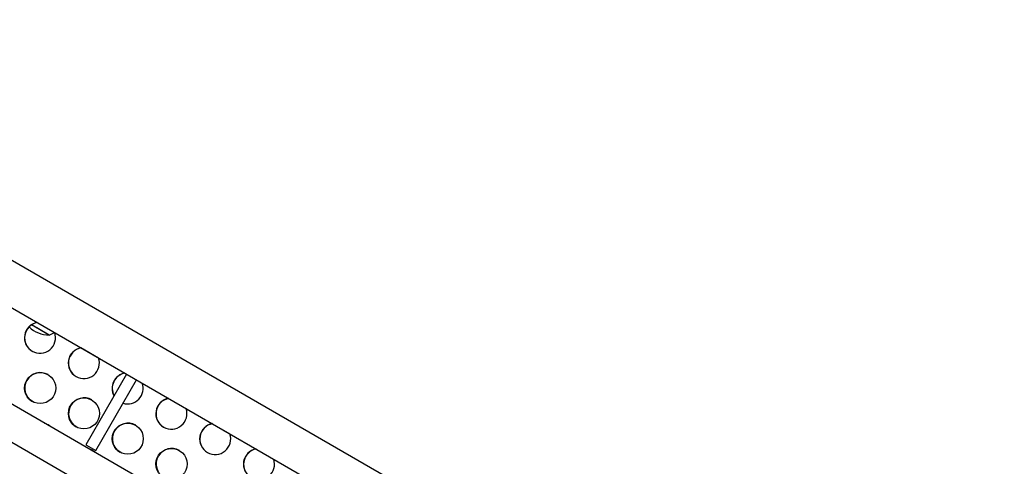
# Model space of a CAD drawing. Units: inches. Extents: x 306 to 2383, y 121 to 1067.
# Drawn here: x 882 to 914, y 472 to 486 of the extents above; entities that cross this region are included whole.
import ezdxf

# ---------------------------------------------------------------- set-up
doc = ezdxf.new("R2010")
doc.units = ezdxf.units.IN
doc.header["$MEASUREMENT"] = 0
doc.header["$PDSIZE"] = -1
doc.layers.add('CONTOUR', color=7, linetype='Continuous')
doc.layers.add('DIM_IMP_BORDURE', color=7, linetype='Continuous')
doc.styles.add('DIM', font='romans.shx')
doc.dimstyles.new('Implantation (Pied-mètre)', dxfattribs={"dimscale": 96, "dimtxt": 0.09375, "dimasz": 0.125, "dimexe": 0.125, "dimexo": 0.125, "dimgap": 0.03, "dimtad": 1, "dimdec": 3, "dimzin": 0, "dimdsep": 46, "dimlunit": 4, "dimtxsty": 'DIM', "dimblk1": 'OBLIQUE', "dimblk2": 'OBLIQUE', "dimsah": 1, "dimcen": 0.089844, "dimdle": 0.125, "dimclrt": 7, "dimadec": 0, "dimazin": 0, "dimtfac": 1, "dimtdec": 0, "dimtofl": 0, "dimtmove": 0, "dimatfit": 3, "dimldrblk": 'OBLIQUE', "dimfxl": 1, "dimfrac": 2, "dimtolj": 1, "dimtzin": 0, "dimarcsym": 0})

# ---------------------------------------------------------------- blocks, each defined once
blk = doc.blocks.new('_OBLIQUE')
at = {"color": 0, "linetype": 'ByBlock'}
blk.add_line((-0.5, -0.5), (0.5, 0.5), dxfattribs=at)
blk = doc.blocks.new('*D32')
at = {"layer": 'Defpoints', "color": 0}
for p in [(322.08, 1002.859), (1134.172, 475.267), (322.08, 446.42)]:
    blk.add_point(p, dxfattribs=at)
at = {"layer": 'DIM_IMP_BORDURE', "color": 0, "lineweight": -2}
for p, q in [((322.08, 462.67), (322.08, 1019.109)), ((1134.172, 491.517), (1134.172, 1019.109)), ((1150.422, 1002.859), (305.83, 1002.859))]:
    blk.add_line(p, q, dxfattribs=at)
at = {"layer": 'DIM_IMP_BORDURE', "color": 0, "lineweight": -2, "xscale": 16.25, "yscale": 16.25, "zscale": 16.25, "rotation": 180}
blk.add_blockref('_OBLIQUE', (322.08, 1002.859), dxfattribs=at)
at = {"layer": 'DIM_IMP_BORDURE', "color": 0, "lineweight": -2, "xscale": 16.25, "yscale": 16.25, "zscale": 16.25}
blk.add_blockref('_OBLIQUE', (1134.172, 1002.859), dxfattribs=at)
at = {"layer": 'DIM_IMP_BORDURE', "color": 7, "insert": (728.126, 1016.026), "char_height": 12.1875, "attachment_point": 5, "style": 'DIM'}
blk.add_mtext('\\A1;67\'-8" [20.627m]', dxfattribs=at)
blk = doc.blocks.new('*D33')
at = {"layer": 'Defpoints', "color": 0}
for p in [(704.519, 966.398), (550.086, 157.377), (1176.393, 157.377)]:
    blk.add_point(p, dxfattribs=at)
at = {"layer": 'DIM_IMP_BORDURE', "color": 0, "lineweight": -2}
for p, q in [((1176.393, 982.648), (1176.393, 141.127)), ((720.769, 966.398), (1192.643, 966.398)), ((566.336, 157.377), (1192.643, 157.377))]:
    blk.add_line(p, q, dxfattribs=at)
at = {"layer": 'DIM_IMP_BORDURE', "color": 0, "lineweight": -2, "xscale": 16.25, "yscale": 16.25, "zscale": 16.25}
for p, rotation in [((1176.393, 966.398), 90), ((1176.393, 157.377), 270)]:
    blk.add_blockref('_OBLIQUE', p, dxfattribs=dict(at, rotation=rotation))
at = {"layer": 'DIM_IMP_BORDURE', "color": 7, "insert": (1163.225, 561.888), "char_height": 12.1875, "attachment_point": 5, "rotation": 90, "style": 'DIM'}
blk.add_mtext('\\A1;67\'-5" [20.549m]', dxfattribs=at)

msp = doc.modelspace()

# ---------------------------------------------------------------- linework, layer by layer
at = {"layer": 'CONTOUR'}
for p, q in [((907.19024, 464.34794), (848.22093, 498.39389)), ((847.56343, 497.25506), (906.53274, 463.20912)), ((900.94642, 463.33978), (850.45282, 492.49228)), ((849.92782, 491.58295), (900.42142, 462.43046)), ((883.44142, 476.36192), (882.87309, 476.69004)), ((883.04149, 476.59281), (882.87765, 476.68741)), ((883.44142, 476.36192), (883.04149, 476.59281)), ((883.62188, 476.42651), (883.60095, 476.43859)), ((885.02638, 475.61562), (884.45071, 475.94799)), ((885.92061, 475.10954), (884.61186, 472.84271)), ((884.93662, 472.65521), (886.24537, 474.92204)), ((885.91619, 475.10189), (885.85521, 475.1371)), ((886.43089, 474.80473), (886.24095, 474.91439)), ((887.83539, 473.99384), (887.25971, 474.32621)), ((889.23989, 473.18295), (888.66421, 473.51532)), ((884.61186, 472.84271), (884.93662, 472.65521)), ((890.64439, 472.37206), (890.06871, 472.70443))]:
    msp.add_line(p, q, dxfattribs=at)
at = {"layer": 'CONTOUR', "flags": 128}
for points in [[(883.4121, 473.47813), (883.37461, 473.4977), (883.30822, 473.5232)], [(884.8166, 472.66724), (884.77911, 472.68681), (884.71272, 472.71231)]]:
    msp.add_lwpolyline(points, dxfattribs=at)
at = {"layer": 'CONTOUR'}
for centre in [(883.15119, 474.66002), (884.55569, 473.84913), (885.96019, 473.03825), (887.36469, 472.22736)]:
    msp.add_circle(centre, 0.49881, dxfattribs=at)
for centre, radius, start, end in [((883.14797, 476.27343), 0.50017, 100.846674, 239.818173), ((883.15334, 476.27032), 0.50017, 100.846674, 239.818173), ((883.44368, 477.30332), 0.94141, 226.539515, 269.862834), ((883.14512, 476.27513), 0.50023, 240.19812, 19.137033), ((883.19171, 477.0857), 0.76565, 289.034755, 303.53675), ((884.55247, 475.46254), 0.50017, 100.846674, 239.818173), ((884.55784, 475.45944), 0.50017, 100.846674, 239.818173), ((884.54962, 475.46424), 0.50023, 240.19812, 19.137033), ((883.15815, 474.65738), 0.5, 60.153269, 239.846731), ((885.95777, 474.65104), 0.50092, 100.923352, 208.540232), ((885.96315, 474.64793), 0.50093, 100.924131, 207.703734), ((885.95379, 474.65343), 0.50051, 253.660997, 19.115917), ((884.56265, 473.84649), 0.5, 60.153269, 239.846731), ((887.36147, 473.84076), 0.50017, 100.846674, 239.818173), ((887.36684, 473.83766), 0.50017, 100.846674, 239.818173), ((887.35863, 473.84246), 0.50023, 240.19812, 19.137033), ((883.15843, 473.05116), 0.4966, 46.906055, 73.093945), ((885.96715, 473.0356), 0.5, 60.153269, 239.846731), ((888.76597, 473.02987), 0.50017, 100.846674, 239.818173), ((888.77135, 473.02677), 0.50017, 100.846674, 239.818173), ((888.76313, 473.03157), 0.50023, 240.19812, 19.137033), ((884.56293, 472.24028), 0.4966, 46.906055, 73.093945), ((887.37165, 472.22471), 0.5, 60.153269, 239.846731), ((890.17047, 472.21898), 0.50017, 100.846674, 239.818173), ((890.17585, 472.21588), 0.50017, 100.846674, 239.818173), ((890.16763, 472.22068), 0.50023, 240.19812, 19.137033)]:
    msp.add_arc(centre, radius, start, end, dxfattribs=at)

# ---------------------------------------------------------------- dimensions: what is measured, and where the dimension line sits
at = {"layer": 'DIM_IMP_BORDURE'}
dim = msp.add_linear_dim(base=(322.08001, 1002.8587), p1=(1134.17193, 475.26668), p2=(322.08001, 446.41982), dimstyle='Implantation (Pied-mètre)', override={"dimscale": 130, "dimdec": 0}, dxfattribs=at)
dim.commit()
dim.dimension.update_dxf_attribs({"geometry": '*D32', "text_midpoint": (728.12597, 1016.02628)})
dim = msp.add_linear_dim(base=(1176.39259, 157.37688), p1=(704.51851, 966.39837), p2=(550.08561, 157.37688), angle=90, dimstyle='Implantation (Pied-mètre)', override={"dimscale": 130, "dimdec": 0}, dxfattribs=at)
dim.commit()
dim.dimension.update_dxf_attribs({"geometry": '*D33', "text_midpoint": (1163.22501, 561.88763)})

doc.saveas('drawing.dxf')
